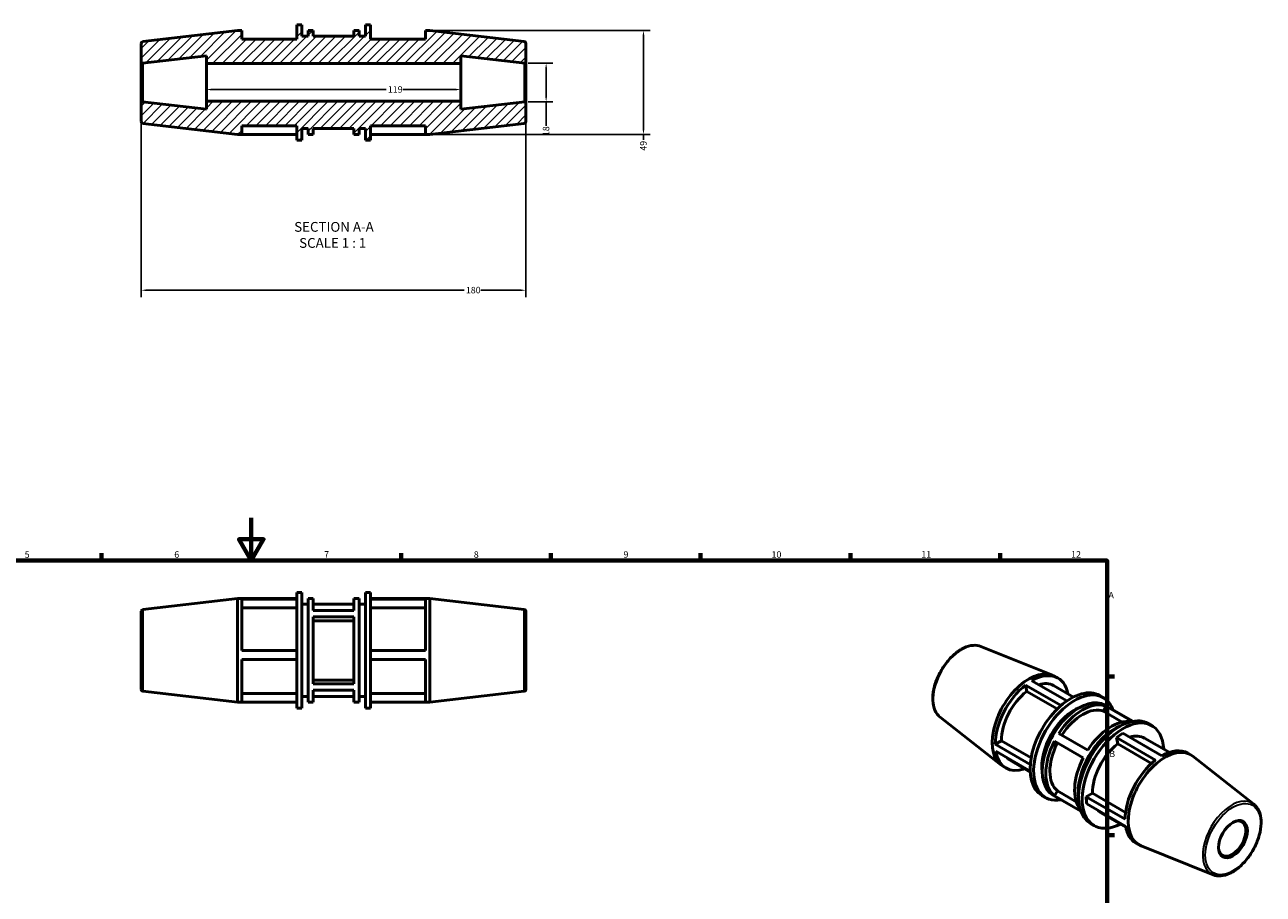
# Model space of a CAD drawing. Units: millimetres. Extents: x 0 to 921, y 0 to 825.
# Drawn here: x 315 to 894, y 418 to 825 of the extents above; entities that cross this region are included whole.
import ezdxf

# ---------------------------------------------------------------- set-up
doc = ezdxf.new("R2010")
doc.units = ezdxf.units.MM
for name, color, linetype, lineweight in [('Border (ANSI)', 7, 'Continuous', 70), ('Dimension (ANSI)', 7, 'Continuous', 25), ('Hatch (ANSI)', 7, 'Continuous', 18), ('Symbol (ANSI)', 7, 'Continuous', 25), ('Visible (ANSI)', 7, 'Continuous', 50), ('Visible Narrow (ANSI)', 7, 'Continuous', 35)]:
    doc.layers.add(name, color=color, linetype=linetype, lineweight=lineweight)
doc.styles.add('Label Text (ANSI)', font='tahoma.ttf')
doc.styles.add('Note Text (ANSI)', font='tahoma.ttf')
doc.dimstyles.new('Default - mm (ANSI)', dxfattribs={"dimtxt": 3.048, "dimasz": 2.5, "dimexe": 3.175, "dimexo": 1.6002, "dimgap": 0.8, "dimtad": 0, "dimtoh": 1, "dimdec": 0, "dimrnd": 1e-08, "dimzin": 4, "dimdsep": 46, "dimtxsty": 'Note Text (ANSI)', "dimcen": 0.09, "dimdle": 10, "dimclrd": 256, "dimclre": 256, "dimclrt": 256, "dimadec": 1, "dimazin": 1, "dimtfac": 1, "dimtofl": 0, "dimtmove": 0, "dimatfit": 3, "dimfxl": 1, "dimtolj": 1, "dimtzin": 4, "dimlwd": -1, "dimlwe": -1, "dimarcsym": 0})

# ---------------------------------------------------------------- blocks, each defined once
blk = doc.blocks.new('Borders Default Border')
at = {"layer": 'Border (ANSI)'}
for p, q in [((350.42, 574), (350.42, 577.45)), ((490.58, 574), (490.58, 577.45)), ((560.67, 574), (560.67, 577.45)), ((630.75, 574), (630.75, 577.45)), ((700.83, 574), (700.83, 577.45)), ((770.92, 574), (770.92, 577.45)), ((821, 519.75), (824.45, 519.75)), ((821, 445.5), (824.45, 445.5))]:
    blk.add_line(p, q, dxfattribs=at)
at = {"layer": 'Border (ANSI)', "flags": 128}
for points in [[(420.5, 594), (420.5, 574), (414.73, 584), (426.27, 584), (420.5, 574)], [(20, 20), (20, 574), (821, 574), (821, 20), (20, 20)]]:
    blk.add_lwpolyline(points, dxfattribs=at)
at = {"layer": 'Border (ANSI)', "attachment_point": 7, "style": 'Note Text (ANSI)'}
for s, insert, char_height in [('5', (314.48, 574.34), 3.05), ('6', (384.49, 574.34), 3.05), ('7', (454.6, 574.4), 3.05), ('8', (524.63, 574.33), 3.05), ('9', (594.7, 574.34), 3.05), ('10', (663.96, 574.34), 3.048), ('11', (734.04, 574.4), 3.048), ('12', (804.13, 574.4), 3.048), ('A', (821.63, 555.35), 3.05), ('B', (821.99, 481.1), 3.05)]:
    blk.add_mtext(s, dxfattribs=dict(at, insert=insert, char_height=char_height))
blk = doc.blocks.new('*D7')
at = {"layer": 'Defpoints', "color": 0, "transparency": 16777216}
for p in [(369.03, 788.12), (549.03, 788.12), (549.03, 700.46)]:
    blk.add_point(p, dxfattribs=at)
at = {"layer": 'Dimension (ANSI)', "transparency": 16777216}
for p, q in [((369.03, 786.52), (369.03, 697.28)), ((549.03, 786.52), (549.03, 697.28)), ((371.53, 700.46), (520.11, 700.46)), ((546.53, 700.46), (527.95, 700.46))]:
    blk.add_line(p, q, dxfattribs=at)
for points in [[(371.53, 700.87), (371.53, 700.04), (369.03, 700.46)], [(546.53, 700.87), (546.53, 700.04), (549.03, 700.46)]]:
    blk.add_solid(points, dxfattribs=at)
at = {"layer": 'Dimension (ANSI)', "transparency": 16777216, "insert": (520.91, 702.05), "char_height": 3.048, "attachment_point": 1, "style": 'Note Text (ANSI)'}
blk.add_mtext('\\A1;180', dxfattribs=at)
blk = doc.blocks.new('*D8')
at = {"layer": 'Defpoints', "color": 0, "transparency": 16777216}
for p in [(399.53, 797.66), (518.53, 797.66), (518.53, 794.35)]:
    blk.add_point(p, dxfattribs=at)
at = {"layer": 'Dimension (ANSI)', "transparency": 16777216}
for p, q in [((402.03, 794.35), (483.62, 794.35)), ((516.03, 794.35), (491.45, 794.35))]:
    blk.add_line(p, q, dxfattribs=at)
for points in [[(402.03, 794.76), (402.03, 793.93), (399.53, 794.35)], [(516.03, 794.76), (516.03, 793.93), (518.53, 794.35)]]:
    blk.add_solid(points, dxfattribs=at)
at = {"layer": 'Dimension (ANSI)', "transparency": 16777216, "insert": (484.42, 795.93), "char_height": 3.048, "attachment_point": 1, "style": 'Note Text (ANSI)'}
blk.add_mtext('\\A1;119', dxfattribs=at)
blk = doc.blocks.new('*D9')
at = {"layer": 'Defpoints', "color": 0, "transparency": 16777216}
for p in [(548.49, 806.72), (548.49, 788.59), (558.49, 788.59)]:
    blk.add_point(p, dxfattribs=at)
at = {"layer": 'Dimension (ANSI)', "transparency": 16777216}
for p, q in [((550.1, 806.72), (561.67, 806.72)), ((558.49, 804.22), (558.49, 791.09)), ((550.1, 788.59), (561.67, 788.59)), ((558.49, 788.59), (558.49, 777.32))]:
    blk.add_line(p, q, dxfattribs=at)
for points in [[(558.08, 804.22), (558.91, 804.22), (558.49, 806.72)], [(558.08, 791.09), (558.91, 791.09), (558.49, 788.59)]]:
    blk.add_solid(points, dxfattribs=at)
at = {"layer": 'Dimension (ANSI)', "transparency": 16777216, "insert": (556.9, 772.55), "char_height": 3.048, "attachment_point": 1, "rotation": 90, "style": 'Note Text (ANSI)'}
blk.add_mtext('\\A1;18', dxfattribs=at)
blk = doc.blocks.new('*D10')
at = {"layer": 'Defpoints', "color": 0, "transparency": 16777216}
for p in [(504.03, 821.96), (504.03, 773.36), (604.03, 773.36)]:
    blk.add_point(p, dxfattribs=at)
at = {"layer": 'Dimension (ANSI)', "transparency": 16777216}
for p, q in [((505.63, 821.96), (607.21, 821.96)), ((604.03, 819.46), (604.03, 775.86)), ((505.63, 773.36), (607.21, 773.36)), ((604.03, 773.36), (604.03, 770.86))]:
    blk.add_line(p, q, dxfattribs=at)
for points in [[(603.61, 819.46), (604.45, 819.46), (604.03, 821.96)], [(603.61, 775.86), (604.45, 775.86), (604.03, 773.36)]]:
    blk.add_solid(points, dxfattribs=at)
at = {"layer": 'Dimension (ANSI)', "transparency": 16777216, "insert": (602.45, 765.73), "char_height": 3.048, "attachment_point": 1, "rotation": 90, "style": 'Note Text (ANSI)'}
blk.add_mtext('\\A1;49', dxfattribs=at)

msp = doc.modelspace()

# ---------------------------------------------------------------- hatches: boundary and pattern name
at = {"layer": 'Hatch (ANSI)'}
h = msp.add_hatch(dxfattribs=at)
h.set_pattern_fill('ANSI31', color=256, scale=25.4, style=0)
h.set_pattern_definition([(45, (0, 0), (-2.245064, 2.245064), [])])
edge = h.paths.add_edge_path()
edge.add_line((444.16, 770.66), (444.16, 776.06))
edge.add_line((444.16, 776.06), (447.13, 776.06))
edge.add_line((447.13, 776.06), (447.13, 773.36))
edge.add_line((447.13, 773.36), (449.51, 773.36))
edge.add_line((449.51, 773.36), (449.51, 776.06))
edge.add_line((449.51, 776.06), (468.55, 776.06))
edge.add_line((468.55, 776.06), (468.55, 773.36))
edge.add_line((468.55, 773.36), (470.93, 773.36))
edge.add_line((470.93, 773.36), (470.93, 776.06))
edge.add_line((470.93, 776.06), (473.91, 776.06))
edge.add_line((473.91, 776.06), (473.91, 770.66))
edge.add_line((473.91, 770.66), (476.29, 770.66))
edge.add_line((476.29, 770.66), (476.29, 773.36))
edge.add_line((476.29, 773.36), (476.29, 777.41))
edge.add_line((476.29, 777.41), (502, 777.41))
edge.add_line((502, 777.41), (502, 773.36))
edge.add_line((502, 773.36), (504.03, 773.36))
edge.add_line((504.03, 773.36), (548.24, 778.5))
edge.add_ellipse((548.13, 779.39), major_axis=(0.894, 0.104), ratio=1, start_angle=270, end_angle=353.36741)
edge.add_line((549.03, 779.39), (549.03, 788.12))
edge.add_line((549.03, 788.12), (548.49, 788.59))
edge.add_line((548.49, 788.59), (518.53, 785.11))
edge.add_line((518.53, 785.11), (518.53, 788.84))
edge.add_line((518.53, 788.84), (399.53, 788.84))
edge.add_line((399.53, 788.84), (399.53, 785.11))
edge.add_line((399.53, 785.11), (369.57, 788.59))
edge.add_line((369.57, 788.59), (369.03, 788.12))
edge.add_line((369.03, 788.12), (369.03, 779.39))
edge.add_ellipse((369.93, 779.39), major_axis=(0, -0.9), ratio=1, start_angle=270, end_angle=353.36741)
edge.add_line((369.83, 778.5), (414.03, 773.36))
edge.add_line((414.03, 773.36), (416.06, 773.36))
edge.add_line((416.06, 773.36), (416.06, 777.41))
edge.add_line((416.06, 777.41), (441.78, 777.41))
edge.add_line((441.78, 777.41), (441.78, 773.36))
edge.add_line((441.78, 773.36), (441.78, 770.66))
edge.add_line((441.78, 770.66), (444.16, 770.66))
edge = h.paths.add_edge_path()
edge.add_line((444.16, 819.26), (444.16, 824.66))
edge.add_line((444.16, 824.66), (441.78, 824.66))
edge.add_line((441.78, 824.66), (441.78, 817.91))
edge.add_line((441.78, 817.91), (416.06, 817.91))
edge.add_line((416.06, 817.91), (416.06, 821.96))
edge.add_line((416.06, 821.96), (414.03, 821.96))
edge.add_line((414.03, 821.96), (369.83, 816.82))
edge.add_ellipse((369.93, 815.92), major_axis=(-0.894, -0.104), ratio=1, start_angle=270, end_angle=353.36741)
edge.add_line((369.03, 815.92), (369.03, 807.2))
edge.add_line((369.03, 807.2), (369.57, 806.72))
edge.add_line((369.57, 806.72), (399.53, 810.2))
edge.add_line((399.53, 810.2), (399.53, 806.48))
edge.add_line((399.53, 806.48), (518.53, 806.48))
edge.add_line((518.53, 806.48), (518.53, 810.2))
edge.add_line((518.53, 810.2), (548.49, 806.72))
edge.add_line((548.49, 806.72), (549.03, 807.2))
edge.add_line((549.03, 807.2), (549.03, 815.92))
edge.add_ellipse((548.13, 815.92), major_axis=(0, 0.9), ratio=1, start_angle=270, end_angle=353.36741)
edge.add_line((548.24, 816.82), (504.03, 821.96))
edge.add_line((504.03, 821.96), (502, 821.96))
edge.add_line((502, 821.96), (502, 817.91))
edge.add_line((502, 817.91), (476.29, 817.91))
edge.add_line((476.29, 817.91), (476.29, 824.66))
edge.add_line((476.29, 824.66), (473.91, 824.66))
edge.add_line((473.91, 824.66), (473.91, 819.26))
edge.add_line((473.91, 819.26), (470.93, 819.26))
edge.add_line((470.93, 819.26), (470.93, 821.96))
edge.add_line((470.93, 821.96), (468.55, 821.96))
edge.add_line((468.55, 821.96), (468.55, 819.26))
edge.add_line((468.55, 819.26), (449.51, 819.26))
edge.add_line((449.51, 819.26), (449.51, 821.96))
edge.add_line((449.51, 821.96), (447.13, 821.96))
edge.add_line((447.13, 821.96), (447.13, 819.26))
edge.add_line((447.13, 819.26), (444.16, 819.26))

# ---------------------------------------------------------------- linework, layer by layer
at = {"layer": 'Visible (ANSI)'}
for p, q in [((444.16, 824.66), (441.78, 824.66)), ((441.78, 824.66), (441.78, 817.91)), ((444.16, 819.26), (444.16, 824.66)), ((476.29, 824.66), (473.91, 824.66)), ((473.91, 824.66), (473.91, 819.26)), ((476.29, 817.91), (476.29, 824.66)), ((414.03, 821.96), (369.83, 816.82)), ((416.06, 821.96), (414.03, 821.96)), ((416.06, 817.91), (416.06, 821.96)), ((441.78, 817.91), (416.06, 817.91)), ((447.13, 819.26), (444.16, 819.26)), ((449.51, 821.96), (447.13, 821.96)), ((447.13, 821.96), (447.13, 819.26)), ((449.51, 819.26), (449.51, 821.96)), ((468.55, 819.26), (449.51, 819.26)), ((470.93, 821.96), (468.55, 821.96)), ((468.55, 821.96), (468.55, 819.26)), ((470.93, 819.26), (470.93, 821.96)), ((473.91, 819.26), (470.93, 819.26)), ((476.29, 817.91), (502, 817.91)), ((504.03, 821.96), (502, 821.96)), ((502, 817.91), (502, 821.96)), ((548.24, 816.82), (504.03, 821.96)), ((369.03, 815.92), (369.03, 807.2)), ((549.03, 807.2), (549.03, 815.92)), ((369.03, 807.2), (369.57, 806.72)), ((369.03, 807.2), (369.03, 788.12)), ((369.57, 806.72), (399.53, 810.2)), ((369.57, 788.59), (369.57, 806.72)), ((399.53, 810.2), (399.53, 806.48)), ((399.53, 806.48), (518.53, 806.48)), ((399.53, 788.84), (399.53, 806.48)), ((518.53, 806.48), (518.53, 810.2)), ((518.53, 810.2), (548.49, 806.72)), ((518.53, 788.84), (518.53, 806.48)), ((548.49, 806.72), (549.03, 807.2)), ((548.49, 806.72), (548.49, 788.59)), ((549.03, 788.12), (549.03, 807.2)), ((369.57, 788.59), (369.03, 788.12)), ((369.03, 788.12), (369.03, 779.39)), ((399.53, 785.11), (369.57, 788.59)), ((518.53, 788.84), (399.53, 788.84)), ((399.53, 788.84), (399.53, 785.11)), ((518.53, 785.11), (518.53, 788.84)), ((548.49, 788.59), (518.53, 785.11)), ((549.03, 788.12), (548.49, 788.59)), ((549.03, 779.39), (549.03, 788.12)), ((369.83, 778.5), (414.03, 773.36)), ((416.06, 777.41), (416.06, 773.36)), ((441.78, 777.41), (416.06, 777.41)), ((441.78, 777.41), (441.78, 773.36)), ((476.29, 777.41), (476.29, 773.36)), ((476.29, 777.41), (502, 777.41)), ((502, 777.41), (502, 773.36)), ((504.03, 773.36), (548.24, 778.5)), ((414.03, 773.36), (416.06, 773.36)), ((441.78, 773.36), (416.06, 773.36)), ((441.78, 773.36), (441.78, 770.66)), ((444.16, 770.66), (444.16, 776.06)), ((444.16, 776.06), (447.13, 776.06)), ((447.13, 776.06), (447.13, 773.36)), ((447.13, 773.36), (449.51, 773.36)), ((449.51, 773.36), (449.51, 776.06)), ((449.51, 776.06), (468.55, 776.06)), ((468.55, 776.06), (468.55, 773.36)), ((468.55, 773.36), (470.93, 773.36)), ((470.93, 773.36), (470.93, 776.06)), ((470.93, 776.06), (473.91, 776.06)), ((473.91, 776.06), (473.91, 770.66)), ((476.29, 770.66), (476.29, 773.36)), ((502, 773.36), (476.29, 773.36)), ((502, 773.36), (504.03, 773.36)), ((441.78, 770.66), (444.16, 770.66)), ((473.91, 770.66), (476.29, 770.66)), ((441.78, 504.98), (441.78, 558.98)), ((441.78, 558.98), (444.16, 558.98)), ((444.16, 504.98), (444.16, 558.98)), ((473.91, 504.98), (473.91, 558.98)), ((473.91, 558.98), (476.29, 558.98)), ((476.29, 504.98), (476.29, 558.98)), ((369.83, 551.14), (414.03, 556.28)), ((414.03, 507.68), (414.03, 556.28)), ((414.03, 556.28), (416.06, 556.28)), ((441.78, 556.28), (416.06, 556.28)), ((416.06, 555.91), (416.06, 531.98)), ((416.06, 555.91), (441.78, 555.91)), ((441.78, 551.92), (416.06, 551.92)), ((444.16, 553.58), (447.13, 553.58)), ((447.13, 507.68), (447.13, 556.28)), ((447.13, 556.28), (449.51, 556.28)), ((449.51, 556.28), (449.51, 550.6)), ((468.55, 553.58), (449.51, 553.58)), ((468.55, 550.6), (449.51, 550.6)), ((468.55, 556.28), (470.93, 556.28)), ((468.55, 550.6), (468.55, 556.28)), ((470.93, 507.68), (470.93, 556.28)), ((470.93, 553.58), (473.91, 553.58)), ((502, 556.28), (476.29, 556.28)), ((476.29, 555.91), (502, 555.91)), ((476.29, 551.92), (502, 551.92)), ((502, 556.28), (504.03, 556.28)), ((502, 531.98), (502, 555.91)), ((504.03, 507.68), (504.03, 556.28)), ((548.24, 551.14), (504.03, 556.28)), ((369.03, 513.72), (369.03, 550.25)), ((449.51, 547.6), (468.55, 547.6)), ((449.51, 547.6), (449.51, 516.36)), ((468.55, 545.87), (449.51, 545.87)), ((468.55, 516.36), (468.55, 547.6)), ((549.03, 550.25), (549.03, 513.72)), ((761.89, 533.83), (795.5, 520.34)), ((441.78, 531.98), (416.06, 531.98)), ((416.06, 527.76), (441.78, 527.76)), ((416.06, 527.76), (416.06, 507.68)), ((502, 531.98), (476.29, 531.98)), ((476.29, 527.76), (502, 527.76)), ((502, 507.68), (502, 527.76)), ((449.51, 518.1), (468.55, 518.1)), ((468.55, 516.36), (449.51, 516.36)), ((782.84, 515.78), (799.42, 506.21)), ((782.84, 515.78), (783.34, 512.81)), ((802.19, 508.36), (785.83, 517.8)), ((796.54, 519.84), (797.98, 519.01)), ((369.83, 512.82), (414.03, 507.68)), ((441.78, 511.73), (416.06, 511.73)), ((444.16, 510.38), (447.13, 510.38)), ((449.51, 513.37), (449.51, 507.68)), ((449.51, 513.37), (468.55, 513.37)), ((468.55, 510.38), (449.51, 510.38)), ((468.55, 507.68), (468.55, 513.37)), ((470.93, 510.38), (473.91, 510.38)), ((476.29, 511.73), (502, 511.73)), ((548.24, 512.82), (504.03, 507.68)), ((797.63, 504.56), (783.34, 512.81)), ((805.21, 510.16), (795.95, 515.5)), ((817.51, 510.85), (819.19, 509.88)), ((414.03, 507.68), (416.06, 507.68)), ((441.78, 507.68), (416.06, 507.68)), ((441.78, 504.98), (444.16, 504.98)), ((447.13, 507.68), (449.51, 507.68)), ((468.55, 507.68), (470.93, 507.68)), ((473.91, 504.98), (476.29, 504.98)), ((502, 507.68), (476.29, 507.68)), ((502, 507.68), (504.03, 507.68)), ((820.52, 505.88), (819.3, 503.48)), ((819.95, 506.32), (833, 498.79)), ((820.52, 505.88), (832.85, 498.76)), ((742.8, 500.76), (771.28, 478.39)), ((828.06, 498.43), (819.3, 503.48)), ((811.9, 485.36), (798.43, 493.13)), ((846.6, 482.72), (828.41, 493.22)), ((840.23, 497.73), (841.91, 496.76)), ((771.51, 489.7), (768.64, 488.04)), ((785.01, 478.6), (768.64, 488.04)), ((785.41, 481.67), (771.51, 489.7)), ((796.32, 489.46), (809.78, 481.69)), ((825.43, 491.19), (825.93, 488.22)), ((825.43, 491.19), (843.61, 480.69)), ((825.93, 488.22), (841.73, 479.1)), ((850, 484.29), (838.54, 490.91)), ((768.91, 484.75), (784.94, 475.49)), ((858.75, 483.92), (860.18, 483.09)), ((889.62, 460.08), (861.14, 482.45)), ((772.24, 477.75), (773.68, 476.92)), ((784.96, 475.08), (775.7, 480.43)), ((790.51, 464.08), (792.19, 463.11)), ((795.65, 464.23), (808.7, 456.7)), ((797.78, 466.21), (796.32, 463.95)), ((808.65, 456.83), (796.32, 463.95)), ((797.78, 466.21), (806.54, 461.16)), ((814.09, 465.11), (811.23, 463.46)), ((814.09, 465.11), (829.62, 456.14)), ((829.41, 452.96), (811.23, 463.46)), ((811.49, 460.16), (829.67, 449.66)), ((829.75, 449.22), (818.29, 455.84)), ((813.23, 450.96), (814.91, 449.99)), ((834.45, 441.83), (835.88, 441)), ((870.53, 427.01), (836.92, 440.5))]:
    msp.add_line(p, q, dxfattribs=at)
for centre, start, end in [((369.93, 815.92), 96.63259, 180), ((548.13, 815.92), 0, 83.36741), ((369.93, 779.39), 180, 263.36741), ((548.13, 779.39), 276.63259, 0), ((369.93, 550.25), 96.63259, 180), ((548.13, 550.25), 0, 83.36741), ((369.93, 513.72), 180, 263.36741), ((548.13, 513.72), 276.63259, 0)]:
    msp.add_arc(centre, 0.9, start, end, dxfattribs=at)
for centre, major_axis, start_param, end_param in [((784.39, 498.79), (12.15, 21.04), 0, 3.141593), ((785.83, 497.96), (12.15, 21.04), 5.6975, 7.068583), ((785.83, 497.96), (12.15, 21.04), 0.959931, 2.356194), ((785.83, 497.96), (10.12, 17.54), 0, 0.557599), ((785.83, 497.96), (-10.12, -17.54), 4.101524, 5.497787), ((804.01, 487.46), (13.5, 23.38), 0, 3.141593), ((805.69, 486.49), (13.5, 23.38), 5.832158, 9.875805), ((807.8, 485.28), (12.15, 21.04), 0, 3.141593), ((805.69, 486.49), (-10.8, -18.71), 3.76581, 5.658968), ((809.48, 484.31), (12.15, 21.04), 0.087266, 1.48353), ((809.48, 484.31), (10.8, 18.71), 0.087266, 1.472588), ((826.73, 474.35), (13.5, 23.38), 0, 3.141593), ((828.41, 473.38), (13.5, 23.38), 5.560451, 10.147512), ((822.94, 476.53), (12.15, 21.04), 0.222333, 1.48353), ((824.63, 475.56), (-12.15, -21.04), 3.773676, 5.651102), ((828.41, 473.38), (-12.15, -21.04), 3.926991, 4.101524), ((809.48, 484.31), (-12.15, -21.04), 4.799655, 6.195919), ((809.48, 484.31), (-10.8, -18.71), 4.810597, 6.195919), ((828.41, 473.38), (-10.12, -17.54), 4.101524, 5.497787), ((828.41, 473.38), (10.12, 17.54), 0, 0.557599), ((785.83, 497.96), (-12.15, -21.04), 5.67232, 6.868871), ((785.83, 497.96), (-10.12, -17.54), 6.098437, 6.283185), ((822.94, 476.53), (-12.15, -21.04), 4.799655, 6.060852), ((848.03, 462.05), (12.15, 21.04), 6.20087, 9.507094), ((846.6, 462.88), (12.15, 21.04), 0, 0.785398), ((846.6, 462.88), (-12.15, -21.04), 4.101524, 5.497787), ((828.41, 473.38), (-12.15, -21.04), 5.497787, 5.67232), ((828.41, 473.38), (-10.12, -17.54), 6.098437, 6.283185), ((879.47, 443.9), (4.53, 7.85), 2.492594, 6.932184), ((846.6, 462.88), (-12.15, -21.04), 5.67232, 6.283185)]:
    msp.add_ellipse(centre, major_axis=major_axis, ratio=0.57735, start_param=start_param, end_param=end_param, dxfattribs=at)
msp.add_ellipse((879.85, 443.68), major_axis=(4.77, 8.26), ratio=0.57735, dxfattribs=at)
for points, knots in [([(761.89, 533.83), (760.79, 534.27), (759.55, 534.44), (756.89, 534.23), (755.46, 533.82), (752.54, 532.45), (751.05, 531.47), (748.2, 529.04), (746.84, 527.59), (744.39, 524.39), (743.29, 522.64), (741.47, 519), (740.74, 517.11), (739.73, 513.38), (739.44, 511.54), (739.35, 508.07), (739.55, 506.44), (740.45, 503.61), (741.13, 502.39), (742.28, 501.19), (742.54, 500.96), (742.8, 500.76)], [5.580103, 5.580103, 5.580103, 5.580103, 5.874886, 5.874886, 6.190227, 6.190227, 6.517536, 6.517536, 6.845055, 6.845055, 7.171326, 7.171326, 7.497371, 7.497371, 7.824359, 7.824359, 8.152357, 8.152357, 8.47411, 8.47411, 8.557064, 8.557064, 8.557064, 8.557064]), ([(870.53, 427.01), (871.64, 426.57), (872.87, 426.4), (875.53, 426.61), (876.96, 427.02), (879.89, 428.39), (881.37, 429.37), (884.22, 431.8), (885.58, 433.25), (888.03, 436.45), (889.13, 438.2), (890.95, 441.84), (891.68, 443.73), (892.69, 447.46), (892.98, 449.3), (893.07, 452.77), (892.87, 454.4), (891.98, 457.23), (891.29, 458.45), (890.14, 459.65), (889.89, 459.88), (889.62, 460.08)], [2.43851, 2.43851, 2.43851, 2.43851, 2.733294, 2.733294, 3.048635, 3.048635, 3.375944, 3.375944, 3.703463, 3.703463, 4.029734, 4.029734, 4.355778, 4.355778, 4.682767, 4.682767, 5.010764, 5.010764, 5.332517, 5.332517, 5.415472, 5.415472, 5.415472, 5.415472])]:
    msp.add_open_spline(points, degree=3, knots=knots, dxfattribs=at)
at = {"layer": 'Visible Narrow (ANSI)'}
for p, q in [((369.83, 550.91), (369.83, 513.06)), ((548.24, 513.06), (548.24, 550.91))]:
    msp.add_line(p, q, dxfattribs=at)
for centre, major_axis, start_param, end_param in [((753.13, 516.84), (-9.58, -16.59), 3.223908, 6.20087), ((879.29, 444), (9.58, 16.59), 6.20087, 9.507094)]:
    msp.add_ellipse(centre, major_axis=major_axis, ratio=0.57735, start_param=start_param, end_param=end_param, dxfattribs=at)
msp.add_ellipse((879.85, 443.68), major_axis=(-9.13, -15.82), ratio=0.57735, dxfattribs=at)

# ---------------------------------------------------------------- block references
msp.add_blockref('Borders Default Border', (0, 0))

# ---------------------------------------------------------------- texts
at = {"layer": 'Symbol (ANSI)', "char_height": 4.572, "attachment_point": 7, "style": 'Label Text (ANSI)'}
for s, insert in [('SECTION A-A', (440.61, 726.39)), ('SCALE 1 : 1', (442.93, 718.88))]:
    msp.add_mtext(s, dxfattribs=dict(at, insert=insert))

# ---------------------------------------------------------------- dimensions: what is measured, and where the dimension line sits
at = {"layer": 'Dimension (ANSI)'}
for base, p1, p2, angle, override, picture, middle in [((604.03, 773.36), (504.03, 821.96), (504.03, 773.36), 90, {"dimgap": 0.8, "dimtoh": 0, "dimdec": 0, "dimtol": 0, "dimlim": 0, "dimtp": 0, "dimtm": 0, "dimtdec": 2, "dimatfit": 2}, '*D10', (604.03, 767.89)), ((558.49, 788.59), (548.49, 806.72), (548.49, 788.59), 90, {"dimgap": 0.8, "dimtoh": 0, "dimdec": 0, "dimtol": 0, "dimlim": 0, "dimtp": 0, "dimtm": 0, "dimtdec": 2, "dimatfit": 2}, '*D9', (558.49, 774.54)), ((518.53, 794.35), (399.53, 797.66), (518.53, 797.66), 180, {"dimgap": 0.8, "dimtoh": 0, "dimdec": 0, "dimse1": 1, "dimse2": 1, "dimtol": 0, "dimlim": 0, "dimtp": 0, "dimtm": 0, "dimtdec": 2, "dimatfit": 1}, '*D8', (487.53, 794.35))]:
    dim = msp.add_linear_dim(base=base, p1=p1, p2=p2, angle=angle, dimstyle='Default - mm (ANSI)', override=override, dxfattribs=at)
    dim.commit()
    dim.dimension.update_dxf_attribs({"geometry": picture, "text_midpoint": middle, "dimtype": 160})
dim = msp.add_linear_dim(base=(549.03, 700.46), p1=(369.03, 788.12), p2=(549.03, 788.12), dimstyle='Default - mm (ANSI)', override={"dimgap": 0.8, "dimtoh": 0, "dimdec": 0, "dimtol": 0, "dimlim": 0, "dimtp": 0, "dimtm": 0, "dimtdec": 2, "dimatfit": 1}, dxfattribs=at)
dim.commit()
dim.dimension.update_dxf_attribs({"geometry": '*D7', "text_midpoint": (524.03, 700.46), "dimtype": 160})

doc.saveas('drawing.dxf')
